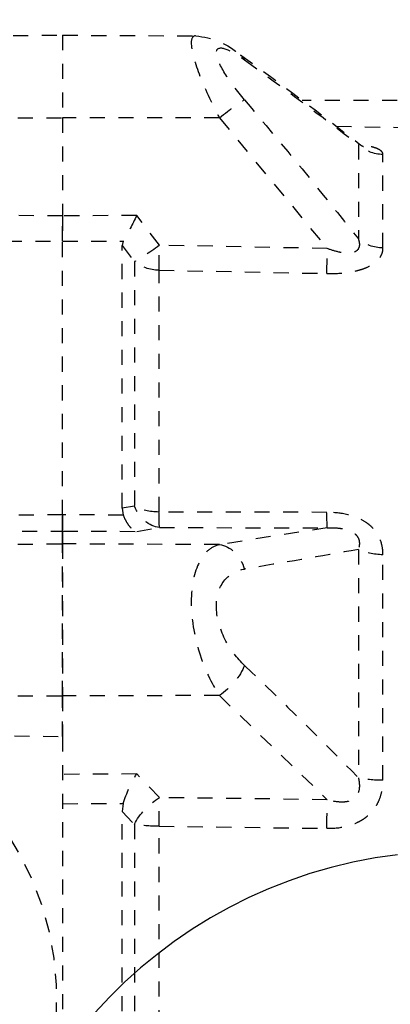
# Model space of a CAD drawing. Units: millimetres. Extents: x 1875 to 2340, y 287 to 645.
# Drawn here: x 1968 to 1971, y 424 to 431 of the extents above; entities that cross this region are included whole.
import ezdxf

# ---------------------------------------------------------------- set-up
doc = ezdxf.new("R2010")
doc.units = ezdxf.units.MM
doc.header["$LTSCALE"] = 0.1
doc.linetypes.add('DASHED', pattern=[19.05, 12.7, -6.35])
doc.dimstyles.new('ISO-25', dxfattribs={"dimtxt": 2.5, "dimasz": 2.5, "dimexe": 1.25, "dimexo": 1, "dimgap": 1, "dimtad": 1, "dimlfac": 0.1, "dimtxsty": 'Standard', "dimcen": 2.5, "dimadec": 0, "dimazin": 0, "dimtfac": 1, "dimtmove": 0, "dimatfit": 3, "dimfxl": 1, "dimarcsym": 0})

# ---------------------------------------------------------------- blocks, each defined once
blk = doc.blocks.new('A$C26F47F03')
at = {"linetype": 'DASHED', "ltscale": 0.05}
for p, q in [((11.835, 8.0986), (11.2756, 8.0962)), ((11.835, 8.0986), (11.835, 7.7509)), ((11.835, 8.0986), (11.835, 7.7509)), ((12.0426, 8.0977), (11.835, 8.0986)), ((6.935, 7.8243), (10.8273, 7.8243)), ((11.1757, 7.7505), (10.7223, 7.2008)), ((11.1757, 7.7505), (11.835, 7.7509)), ((11.835, 7.7509), (11.835, 7.3386)), ((11.835, 7.7509), (11.835, 7.3386)), ((12.1435, 7.7507), (11.835, 7.7509)), ((10.6845, 7.7155), (5.66, 7.6278)), ((10.5917, 7.639), (10.5917, 7.2409)), ((10.4882, 7.2031), (10.4882, 7.5965)), ((11.4277, 7.2147), (11.5235, 7.3396)), ((11.5235, 7.3396), (11.835, 7.3386)), ((11.835, 7.3386), (12.2465, 7.3399)), ((11.835, 7.3386), (11.835, 7.2317)), ((11.835, 7.2317), (11.835, 7.3386)), ((10.7223, 7.2008), (11.4277, 7.2147)), ((11.585, 7.2133), (11.5331, 7.1461)), ((11.835, 7.2317), (11.5799, 7.2325)), ((11.5799, 7.2325), (11.585, 7.2133)), ((11.585, 6.1084), (11.585, 7.2133)), ((12.1901, 7.2328), (11.835, 7.2317)), ((11.835, 6.0798), (11.835, 7.2317)), ((11.835, 6.0795), (11.835, 7.2317)), ((11.5331, 7.1461), (11.5331, 6.1161)), ((11.4297, 7.1096), (10.7242, 7.0957)), ((11.4297, 6.0918), (11.4297, 7.1096)), ((11.5331, 6.1161), (11.585, 6.1084)), ((11.585, 6.1084), (11.5799, 6.0786)), ((10.7242, 6.0903), (11.4297, 6.0918)), ((11.5799, 6.0786), (11.835, 6.0798)), ((11.835, 6.0798), (11.835, 6.0118)), ((11.835, 6.0795), (12.1902, 6.0779)), ((11.835, 6.0118), (11.835, 6.0795)), ((11.4277, 6.0263), (10.7223, 6.025)), ((10.7223, 6.025), (11.1757, 5.9546)), ((11.5235, 6.0103), (11.4277, 6.0263)), ((11.835, 6.0118), (11.5235, 6.0103)), ((11.835, 6.0118), (11.835, 5.9575)), ((11.835, 5.9575), (11.835, 6.0118)), ((12.2465, 6.0098), (11.835, 6.0118)), ((10.5917, 5.9343), (10.5917, 4.9733)), ((11.1757, 5.9546), (11.835, 5.9575)), ((11.835, 5.9575), (11.835, 5.3174)), ((11.835, 5.3174), (11.835, 5.9575)), ((12.1435, 5.9562), (11.835, 5.9575)), ((10.4882, 4.9623), (10.4882, 5.912)), ((11.1757, 5.3192), (10.7223, 4.8807)), ((11.1757, 5.3192), (11.835, 5.3174)), ((12.1435, 5.3182), (11.835, 5.3174)), ((11.835, 5.3174), (11.835, 5.1471)), ((11.835, 5.1471), (11.835, 5.3174)), ((12.2783, 5.1528), (11.835, 5.1471)), ((11.835, 5.1471), (11.835, 2.9516)), ((11.4277, 4.8897), (11.5235, 4.9893)), ((11.5235, 4.9893), (11.835, 4.9875)), ((10.7223, 4.8807), (11.4277, 4.8897)), ((11.835, 4.8639), (11.5799, 4.8652)), ((11.5799, 4.8652), (11.585, 4.8306)), ((11.585, 4.8306), (11.5331, 4.7776)), ((11.585, 3.2681), (11.585, 4.8306)), ((11.4297, 4.769), (10.7242, 4.7603)), ((11.4297, 3.3296), (11.4297, 4.769)), ((11.5331, 4.7776), (11.5331, 3.321))]:
    blk.add_line(p, q, dxfattribs=at)
for centre, radius, start, end in [((11.3027, 7.7729), 0.324, 94.8096, 131.4927), ((21.1018, -5.8432), 17.0988, 125.85011, 127.94327), ((22.6366, -8.0674), 19.7932, 125.75775, 127.48386), ((28.9454, -7.2672), 23.3954, 139.82211, 141.67452), ((13.294, 8.2026), 1.9697, 205.9881, 209.5082), ((16.6435, 39.5343), 34.1407, 259.78967, 260.60472), ((24.6681, -8.8016), 19.695, 133.66352, 135.62033), ((13.1111, 4.0493), 1.25, 120.2295, 204.0846), ((11.019, 4.6854), 0.589, 17.7818, 31.065)]:
    blk.add_arc(centre, radius, start, end, dxfattribs=at)
for centre, major_axis, ratio, start_param, end_param in [((11.1763, 7.8947), (0.0883, -0.1213), 0.605584, 3.144514, 3.44262), ((11.1763, 7.7309), (-0.1144, 0.097), 0.097132, 4.800218, 5.972253), ((10.4856, 7.7417), (0.15, 0), 0.968436, 4.729842, 5.497787), ((10.4856, 7.3323), (0.15, 0), 0.861042, 4.729842, 5.497787), ((11.427, 7.2343), (0.003, -0.15), 0.001796, 0.588417, 1.439836), ((11.427, 7.2343), (0.1194, -0.0908), 0.101598, 4.79497, 5.877578), ((10.7216, 7.2203), (0.003, -0.15), 0.001793, 0.590171, 1.439836), ((11.427, 7.2343), (0.15, 0), 0.831765, 4.729842, 5.497787), ((11.427, 6.175), (-0.025, -0.1479), 0.791837, 0.215381, 1.297989), ((11.427, 6.175), (0.15, 0), 0.555128, 4.729842, 5.497787), ((10.7216, 6.1737), (0.0003, -0.15), 0.019805, 0.130925, 0.980589), ((11.427, 6.175), (0.0003, -0.15), 0.019783, 0.130925, 0.982344), ((10.4856, 5.9882), (0.15, 0), 0.508534, 4.729842, 5.497787), ((11.1763, 5.8059), (0.0224, 0.1483), 0.759294, 0.201948, 1.373983), ((11.1763, 5.4105), (0.1028, -0.1092), 0.468219, 3.996301, 5.168336), ((10.4856, 4.9997), (0.15, 0), 0.249261, 4.729842, 5.497787), ((10.7216, 4.7894), (-0.0019, 0.15), 0.015272, 4.517083, 5.366747), ((11.427, 4.7984), (-0.0019, 0.15), 0.015258, 4.515328, 5.366747), ((11.427, 4.7984), (-0.1086, 0.1035), 0.488073, 4.059785, 5.142393), ((11.427, 4.7984), (0.15, 0), 0.195612, 4.729842, 5.497787)]:
    blk.add_ellipse(centre, major_axis=major_axis, ratio=ratio, start_param=start_param, end_param=end_param, dxfattribs=at)
for points, knots in [([(11.2761, 8.0961), (11.2876, 8.0961), (11.2941, 8.0864), (11.2942, 8.0384), (11.2821, 7.992), (11.2394, 7.8792), (11.2097, 7.815), (11.1757, 7.7505)], [0.3200583, 0.3200583, 0.3200583, 0.3200583, 0.5, 0.5, 0.75, 0.75, 1, 1, 1, 1]), ([(11.0702, 7.8266), (11.1019, 7.8642), (11.1305, 7.9024), (11.1745, 7.9739), (11.1886, 8.0061), (11.1888, 8.0442), (11.1747, 8.0489), (11.1311, 8.035), (11.102, 8.0176), (11.0702, 7.9947)], [0, 0, 0, 0, 0.25, 0.25, 0.5, 0.5, 0.75, 0.75, 1, 1, 1, 1]), ([(10.4882, 7.5965), (10.4882, 7.6002), (10.4895, 7.6038), (10.4948, 7.6108), (10.499, 7.6143), (10.5104, 7.6206), (10.5176, 7.6236), (10.531, 7.6277), (10.5358, 7.629), (10.546, 7.6314), (10.5515, 7.6326), (10.5651, 7.6351), (10.5736, 7.6365), (10.5826, 7.6377)], [0, 0, 0, 0, 0.125, 0.125, 0.25, 0.25, 0.375, 0.375, 0.4375, 0.4375, 0.5, 0.5, 0.586596, 0.586596, 0.586596, 0.586596]), ([(10.5881, 7.6412), (10.5879, 7.641), (10.5842, 7.6376), (10.5772, 7.6336), (10.5709, 7.6303), (10.5695, 7.6298), (10.5695, 7.6298)], [0, 0, 0, 0, 0.0048023, 0.0822449, 0.1497022, 0.2173969, 0.2173969, 0.2173969, 0.2173969]), ([(10.5879, 7.6409), (10.5873, 7.6405), (10.5873, 7.6401), (10.5882, 7.6394), (10.5896, 7.6392), (10.5917, 7.639)], [0.7952605, 0.7952605, 0.7952605, 0.7952605, 0.875, 0.875, 1, 1, 1, 1]), ([(10.5917, 7.2409), (10.5896, 7.2348), (10.5882, 7.2288), (10.5871, 7.2167), (10.5875, 7.2108), (10.5911, 7.1998), (10.5945, 7.1946), (10.605, 7.1866), (10.612, 7.1839), (10.6276, 7.1811), (10.6362, 7.181), (10.6535, 7.1822), (10.6622, 7.1836), (10.6883, 7.1891), (10.7054, 7.1945), (10.7223, 7.2008)], [0, 0, 0, 0, 0.125, 0.125, 0.25, 0.25, 0.375, 0.375, 0.5, 0.5, 0.625, 0.625, 0.75, 0.75, 1, 1, 1, 1]), ([(10.7242, 7.0957), (10.6944, 7.0952), (10.665, 7.0964), (10.6219, 7.1024), (10.608, 7.105), (10.5881, 7.1102), (10.5817, 7.1121), (10.5691, 7.1163), (10.563, 7.1186), (10.5459, 7.126), (10.5357, 7.1316), (10.5224, 7.141), (10.5183, 7.1443), (10.5109, 7.1511), (10.5077, 7.1546), (10.4991, 7.1653), (10.4949, 7.1728), (10.4895, 7.1879), (10.4882, 7.1955), (10.4882, 7.2031)], [0, 0, 0, 0, 0.25, 0.25, 0.375, 0.375, 0.4375, 0.4375, 0.5, 0.5, 0.625, 0.625, 0.6875, 0.6875, 0.75, 0.75, 0.875, 0.875, 1, 1, 1, 1]), ([(10.4882, 5.912), (10.4882, 5.9248), (10.4895, 5.9375), (10.4948, 5.9624), (10.499, 5.9748), (10.5104, 5.9981), (10.5176, 6.009), (10.531, 6.0243), (10.5358, 6.0291), (10.546, 6.0382), (10.5515, 6.0425), (10.5686, 6.0545), (10.5813, 6.0613), (10.6079, 6.0726), (10.6219, 6.0771), (10.665, 6.0874), (10.6944, 6.0902), (10.7242, 6.0903)], [0, 0, 0, 0, 0.125, 0.125, 0.25, 0.25, 0.375, 0.375, 0.4375, 0.4375, 0.5, 0.5, 0.625, 0.625, 0.75, 0.75, 1, 1, 1, 1]), ([(11.5799, 6.0786), (11.5763, 6.069), (11.5723, 6.0603), (11.5637, 6.0448), (11.559, 6.0379), (11.5494, 6.0263), (11.5444, 6.0216), (11.5366, 6.0161), (11.534, 6.0145), (11.5288, 6.012), (11.5261, 6.011), (11.5235, 6.0103)], [0, 0, 0, 0, 0.25, 0.25, 0.5, 0.5, 0.75, 0.75, 0.875, 0.875, 1, 1, 1, 1]), ([(10.7223, 6.025), (10.7055, 6.0258), (10.6886, 6.0256), (10.6628, 6.0226), (10.654, 6.0211), (10.6409, 6.0177), (10.6366, 6.0164), (10.6282, 6.0133), (10.624, 6.0114), (10.6162, 6.0073), (10.6125, 6.005), (10.6057, 5.9997), (10.6026, 5.9968), (10.5973, 5.9907), (10.5951, 5.9875), (10.5916, 5.9808), (10.5903, 5.9774), (10.5875, 5.9672), (10.5871, 5.9603), (10.5882, 5.9471), (10.5896, 5.9406), (10.5917, 5.9343)], [0, 0, 0, 0, 0.25, 0.25, 0.375, 0.375, 0.4375, 0.4375, 0.5, 0.5, 0.5625, 0.5625, 0.625, 0.625, 0.6875, 0.6875, 0.75, 0.75, 0.875, 0.875, 1, 1, 1, 1]), ([(11.1757, 5.9546), (11.1927, 5.9505), (11.2083, 5.9424), (11.237, 5.9179), (11.2499, 5.9012), (11.2815, 5.8398), (11.294, 5.7816), (11.2942, 5.6462), (11.2821, 5.5722), (11.2394, 5.4334), (11.2097, 5.3707), (11.1757, 5.3192)], [0, 0, 0, 0, 0.125, 0.125, 0.25, 0.25, 0.5, 0.5, 0.75, 0.75, 1, 1, 1, 1]), ([(11.0702, 5.4459), (11.1019, 5.4762), (11.1305, 5.513), (11.1745, 5.6), (11.1886, 5.65), (11.1888, 5.7414), (11.1747, 5.7804), (11.1311, 5.832), (11.102, 5.8463), (11.0702, 5.8516)], [0, 0, 0, 0, 0.25, 0.25, 0.5, 0.5, 0.75, 0.75, 1, 1, 1, 1]), ([(10.7242, 4.7603), (10.6944, 4.7599), (10.665, 4.7628), (10.6219, 4.7743), (10.608, 4.7793), (10.5881, 4.7889), (10.5817, 4.7924), (10.5691, 4.8003), (10.563, 4.8045), (10.5459, 4.8182), (10.5357, 4.8285), (10.5224, 4.8459), (10.5183, 4.8521), (10.5109, 4.8647), (10.5077, 4.8711), (10.4991, 4.891), (10.4949, 4.9051), (10.4895, 4.9335), (10.4882, 4.9478), (10.4882, 4.9623)], [0, 0, 0, 0, 0.25, 0.25, 0.375, 0.375, 0.4375, 0.4375, 0.5, 0.5, 0.625, 0.625, 0.6875, 0.6875, 0.75, 0.75, 0.875, 0.875, 1, 1, 1, 1]), ([(10.5917, 4.9733), (10.5896, 4.9645), (10.5882, 4.9557), (10.5871, 4.9378), (10.5875, 4.9288), (10.5911, 4.9115), (10.5945, 4.903), (10.605, 4.8886), (10.612, 4.8829), (10.6276, 4.875), (10.6362, 4.8727), (10.6535, 4.8704), (10.6622, 4.8703), (10.6883, 4.8721), (10.7054, 4.8758), (10.7223, 4.8807)], [0, 0, 0, 0, 0.125, 0.125, 0.25, 0.25, 0.375, 0.375, 0.5, 0.5, 0.625, 0.625, 0.75, 0.75, 1, 1, 1, 1])]:
    blk.add_open_spline(points, degree=3, knots=knots, dxfattribs=at)
blk = doc.blocks.new('*D29')
at = {"color": 0, "linetype": 'DASHED', "lineweight": -2, "transparency": 16777216}
for p, q in [((1957.9195, 430.2552), (1957.9195, 450.7679)), ((2117.9195, 430.2552), (2117.9195, 450.7679)), ((2115.4195, 449.5179), (1960.4195, 449.5179))]:
    blk.add_line(p, q, dxfattribs=at)
at = {"color": 0, "linetype": 'DASHED', "transparency": 16777216}
for points in [[(1960.4195, 449.9346), (1960.4195, 449.1012), (1957.9195, 449.5179)], [(2115.4195, 449.9346), (2115.4195, 449.1012), (2117.9195, 449.5179)]]:
    blk.add_solid(points, dxfattribs=at)
at = {"layer": 'Defpoints', "color": 0, "linetype": 'DASHED', "transparency": 16777216}
for p in [(1957.9195, 449.5179), (1957.9195, 429.2552), (2117.9195, 429.2552)]:
    blk.add_point(p, dxfattribs=at)
at = {"color": 0, "linetype": 'DASHED', "transparency": 16777216, "insert": (2037.9195, 452.006), "char_height": 2.5, "attachment_point": 5}
blk.add_mtext('1,6', dxfattribs=at)

msp = doc.modelspace()

# ---------------------------------------------------------------- linework, layer by layer
at = {"color": 0}
msp.add_arc((1971.3552, 421.6345), 3.5618, 96.89228, 179.80543, dxfattribs=at)

# ---------------------------------------------------------------- block references
at = {"linetype": 'DASHED', "xscale": -1.755156471004852, "yscale": 1.755156471004852, "zscale": 1.755156471004881}
msp.add_blockref('A$C26F47F03', (1989.2286, 417.0107), dxfattribs=at)

# ---------------------------------------------------------------- dimensions: what is measured, and where the dimension line sits
at = {"linetype": 'DASHED'}
dim = msp.add_linear_dim(base=(1957.9195, 449.5179), p1=(2117.9195, 429.2552), p2=(1957.9195, 429.2552), dimstyle='ISO-25', override={"dimlfac": 0.01, "dimarcsym": 1}, dxfattribs=at)
dim.commit()
dim.dimension.update_dxf_attribs({"geometry": '*D29', "text_midpoint": (2037.9195, 452.006)})

doc.saveas('drawing.dxf')
